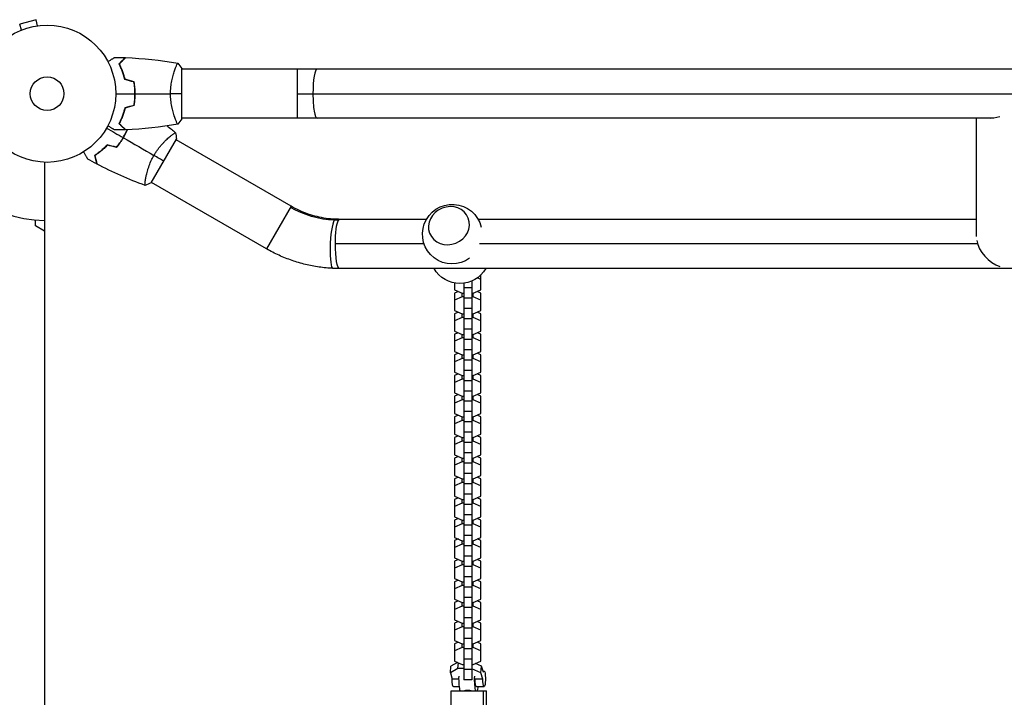
# Model space of a CAD drawing. Units: millimetres. Extents: x -6566 to 8811, y -4837 to 7668.
# Drawn here: x -21 to 739, y -466 to 57 of the extents above; entities that cross this region are included whole.
import ezdxf

# ---------------------------------------------------------------- set-up
doc = ezdxf.new("R2010")
doc.units = ezdxf.units.MM
doc.header["$LTSCALE"] = 20
doc.layers.add('2d', color=230, linetype='Continuous')

msp = doc.modelspace()

# ---------------------------------------------------------------- linework, layer by layer
at = {"layer": '2d'}
for p, q in [((-8.58, 57.13), (-21.13, 53.76)), ((-19.89, 49.13), (-21.13, 53.76)), ((-7.34, 52.49), (-8.58, 57.13)), ((-5.88, 52.67), (-5.83, 52.69)), ((-5.83, 52.69), (-5.83, 52.68)), ((98.81, 19), (98.81, 19)), ((104, -19.5), (104, 19.5)), ((2060, 19), (104, 19)), ((193.39, -19), (193.39, 19)), ((193.39, 0), (2060, 0)), ((98.81, -19), (98.81, -19)), ((730.81, -19), (104, -19)), ((717.7, -110.16), (717.7, -19)), ((80.32, -68.89), (99.82, -35.11)), ((95.07, -32.95), (95.07, -32.95)), ((188.52, -86.91), (99.57, -35.55)), ((-2, -52.96), (-2, -1029.04)), ((76.07, -65.86), (76.07, -65.86)), ((169.52, -119.81), (80.57, -68.45)), ((188.52, -86.91), (169.52, -119.81)), ((-9, -102), (-9, -97.59)), ((292.94, -97), (225.84, -97)), ((717.7, -97), (332.85, -97)), ((-2, -106.04), (-9, -102)), ((291.17, -116), (222.65, -116)), ((718.64, -116), (334.05, -116)), ((306.75, -135), (225.84, -135)), ((1064.78, -135), (324.97, -135)), ((335.1, -143.39), (332.32, -142.19)), ((335.1, -151.37), (335.1, -139.82)), ((314.7, -146.19), (314.7, -151.37)), ((314.7, -151.37), (320.67, -153.95)), ((321.9, -146.36), (321.9, -452.56)), ((327.9, -149.91), (321.9, -149.91)), ((327.9, -144.7), (327.9, -452.56)), ((329.12, -153.95), (335.1, -151.37)), ((317.63, -152.64), (314.7, -153.9)), ((314.7, -153.9), (314.7, -167.3)), ((320.67, -156.74), (314.7, -159.32)), ((320.67, -153.95), (321.9, -153.95)), ((320.67, -156.74), (320.67, -153.95)), ((321.9, -156.74), (320.67, -156.74)), ((327.9, -157.85), (321.9, -157.85)), ((327.9, -153.95), (329.12, -153.95)), ((329.12, -156.74), (327.9, -156.74)), ((329.12, -156.74), (329.12, -153.95)), ((335.1, -159.32), (329.12, -156.74)), ((335.1, -153.9), (332.16, -152.64)), ((335.1, -167.3), (335.1, -153.9)), ((314.7, -167.3), (320.67, -169.87)), ((327.9, -165.84), (321.9, -165.84)), ((329.12, -169.87), (335.1, -167.3)), ((317.63, -168.57), (314.7, -169.83)), ((314.7, -169.83), (314.7, -183.23)), ((320.67, -172.67), (314.7, -175.25)), ((320.67, -169.87), (321.9, -169.87)), ((320.67, -172.67), (320.67, -169.87)), ((321.9, -172.67), (320.67, -172.67)), ((327.9, -173.78), (321.9, -173.78)), ((327.9, -169.87), (329.12, -169.87)), ((329.12, -172.67), (327.9, -172.67)), ((329.12, -172.67), (329.12, -169.87)), ((335.1, -175.25), (329.12, -172.67)), ((335.1, -169.83), (332.16, -168.57)), ((335.1, -183.23), (335.1, -169.83)), ((327.9, -181.77), (321.9, -181.77)), ((314.7, -183.23), (320.67, -185.8)), ((317.63, -184.5), (314.7, -185.76)), ((314.7, -185.76), (314.7, -199.16)), ((320.67, -188.6), (314.7, -191.17)), ((320.67, -185.8), (321.9, -185.8)), ((320.67, -188.6), (320.67, -185.8)), ((321.9, -188.6), (320.67, -188.6)), ((327.9, -189.71), (321.9, -189.71)), ((327.9, -185.8), (329.12, -185.8)), ((329.12, -188.6), (327.9, -188.6)), ((329.12, -185.8), (335.1, -183.23)), ((329.12, -188.6), (329.12, -185.8)), ((335.1, -191.17), (329.12, -188.6)), ((335.1, -185.76), (332.16, -184.5)), ((335.1, -199.16), (335.1, -185.76)), ((327.9, -197.69), (321.9, -197.69)), ((314.7, -199.16), (320.67, -201.73)), ((317.63, -200.42), (314.7, -201.69)), ((314.7, -201.69), (314.7, -215.09)), ((320.67, -204.53), (314.7, -207.1)), ((320.67, -201.73), (321.9, -201.73)), ((320.67, -204.53), (320.67, -201.73)), ((321.9, -204.53), (320.67, -204.53)), ((327.9, -201.73), (329.12, -201.73)), ((329.12, -204.53), (327.9, -204.53)), ((329.12, -201.73), (335.1, -199.16)), ((329.12, -204.53), (329.12, -201.73)), ((335.1, -207.1), (329.12, -204.53)), ((335.1, -201.69), (332.16, -200.42)), ((335.1, -215.09), (335.1, -201.69)), ((327.9, -205.64), (321.9, -205.64)), ((314.7, -215.09), (320.67, -217.66)), ((317.63, -216.35), (314.7, -217.62)), ((314.7, -217.62), (314.7, -231.02)), ((320.67, -220.46), (314.7, -223.03)), ((320.67, -217.66), (321.9, -217.66)), ((320.67, -220.46), (320.67, -217.66)), ((321.9, -220.46), (320.67, -220.46)), ((327.9, -213.62), (321.9, -213.62)), ((327.9, -217.66), (329.12, -217.66)), ((329.12, -220.46), (327.9, -220.46)), ((329.12, -217.66), (335.1, -215.09)), ((329.12, -220.46), (329.12, -217.66)), ((335.1, -223.03), (329.12, -220.46)), ((335.1, -217.62), (332.16, -216.35)), ((335.1, -231.02), (335.1, -217.62)), ((327.9, -221.57), (321.9, -221.57)), ((314.7, -231.02), (320.67, -233.59)), ((317.63, -232.28), (314.7, -233.55)), ((314.7, -233.55), (314.7, -246.95)), ((320.67, -233.59), (321.9, -233.59)), ((320.67, -236.39), (320.67, -233.59)), ((327.9, -229.55), (321.9, -229.55)), ((327.9, -233.59), (329.12, -233.59)), ((329.12, -233.59), (335.1, -231.02)), ((329.12, -236.39), (329.12, -233.59)), ((335.1, -233.55), (332.16, -232.28)), ((335.1, -246.95), (335.1, -233.55)), ((320.67, -236.39), (314.7, -238.96)), ((321.9, -236.39), (320.67, -236.39)), ((327.9, -237.5), (321.9, -237.5)), ((329.12, -236.39), (327.9, -236.39)), ((335.1, -238.96), (329.12, -236.39)), ((314.7, -246.95), (320.67, -249.52)), ((317.63, -248.21), (314.7, -249.47)), ((314.7, -249.47), (314.7, -262.88)), ((320.67, -249.52), (321.9, -249.52)), ((320.67, -252.32), (320.67, -249.52)), ((327.9, -245.48), (321.9, -245.48)), ((327.9, -249.52), (329.12, -249.52)), ((329.12, -249.52), (335.1, -246.95)), ((329.12, -252.32), (329.12, -249.52)), ((335.1, -249.47), (332.16, -248.21)), ((335.1, -262.88), (335.1, -249.47)), ((320.67, -252.32), (314.7, -254.89)), ((321.9, -252.32), (320.67, -252.32)), ((327.9, -253.42), (321.9, -253.42)), ((329.12, -252.32), (327.9, -252.32)), ((335.1, -254.89), (329.12, -252.32)), ((314.7, -262.88), (320.67, -265.45)), ((317.63, -264.14), (314.7, -265.4)), ((314.7, -265.4), (314.7, -278.8)), ((320.67, -265.45), (321.9, -265.45)), ((320.67, -268.25), (320.67, -265.45)), ((327.9, -261.41), (321.9, -261.41)), ((327.9, -265.45), (329.12, -265.45)), ((329.12, -265.45), (335.1, -262.88)), ((329.12, -268.25), (329.12, -265.45)), ((335.1, -265.4), (332.16, -264.14)), ((335.1, -278.8), (335.1, -265.4)), ((320.67, -268.25), (314.7, -270.82)), ((321.9, -268.25), (320.67, -268.25)), ((327.9, -269.35), (321.9, -269.35)), ((329.12, -268.25), (327.9, -268.25)), ((335.1, -270.82), (329.12, -268.25)), ((314.7, -278.8), (320.67, -281.38)), ((317.63, -280.07), (314.7, -281.33)), ((314.7, -281.33), (314.7, -294.73)), ((327.9, -277.34), (321.9, -277.34)), ((329.12, -281.38), (335.1, -278.8)), ((335.1, -281.33), (332.16, -280.07)), ((335.1, -294.73), (335.1, -281.33)), ((320.67, -284.18), (314.7, -286.75)), ((320.67, -281.38), (321.9, -281.38)), ((320.67, -284.18), (320.67, -281.38)), ((321.9, -284.18), (320.67, -284.18)), ((327.9, -285.28), (321.9, -285.28)), ((327.9, -281.38), (329.12, -281.38)), ((329.12, -284.18), (327.9, -284.18)), ((329.12, -284.18), (329.12, -281.38)), ((335.1, -286.75), (329.12, -284.18)), ((314.7, -294.73), (320.67, -297.31)), ((317.63, -296), (314.7, -297.26)), ((327.9, -293.27), (321.9, -293.27)), ((329.12, -297.31), (335.1, -294.73)), ((335.1, -297.26), (332.16, -296)), ((314.7, -297.26), (314.7, -310.66)), ((320.67, -300.1), (314.7, -302.68)), ((320.67, -297.31), (321.9, -297.31)), ((320.67, -300.1), (320.67, -297.31)), ((321.9, -300.1), (320.67, -300.1)), ((327.9, -301.21), (321.9, -301.21)), ((327.9, -297.31), (329.12, -297.31)), ((329.12, -300.1), (327.9, -300.1)), ((329.12, -300.1), (329.12, -297.31)), ((335.1, -302.68), (329.12, -300.1)), ((335.1, -310.66), (335.1, -297.26)), ((314.7, -310.66), (320.67, -313.23)), ((327.9, -309.2), (321.9, -309.2)), ((329.12, -313.23), (335.1, -310.66)), ((317.63, -311.93), (314.7, -313.19)), ((314.7, -313.19), (314.7, -326.59)), ((320.67, -316.03), (314.7, -318.61)), ((320.67, -313.23), (321.9, -313.23)), ((320.67, -316.03), (320.67, -313.23)), ((321.9, -316.03), (320.67, -316.03)), ((327.9, -317.14), (321.9, -317.14)), ((327.9, -313.23), (329.12, -313.23)), ((329.12, -316.03), (327.9, -316.03)), ((329.12, -316.03), (329.12, -313.23)), ((335.1, -318.61), (329.12, -316.03)), ((335.1, -313.19), (332.16, -311.93)), ((335.1, -326.59), (335.1, -313.19)), ((314.7, -326.59), (320.67, -329.16)), ((327.9, -325.13), (321.9, -325.13)), ((329.12, -329.16), (335.1, -326.59)), ((317.63, -327.86), (314.7, -329.12)), ((314.7, -329.12), (314.7, -342.52)), ((320.67, -331.96), (314.7, -334.53)), ((320.67, -329.16), (321.9, -329.16)), ((320.67, -331.96), (320.67, -329.16)), ((321.9, -331.96), (320.67, -331.96)), ((327.9, -333.07), (321.9, -333.07)), ((327.9, -329.16), (329.12, -329.16)), ((329.12, -331.96), (327.9, -331.96)), ((329.12, -331.96), (329.12, -329.16)), ((335.1, -334.53), (329.12, -331.96)), ((335.1, -329.12), (332.16, -327.86)), ((335.1, -342.52), (335.1, -329.12)), ((327.9, -341.05), (321.9, -341.05)), ((314.7, -342.52), (320.67, -345.09)), ((317.63, -343.78), (314.7, -345.05)), ((314.7, -345.05), (314.7, -358.45)), ((320.67, -347.89), (314.7, -350.46)), ((320.67, -345.09), (321.9, -345.09)), ((320.67, -347.89), (320.67, -345.09)), ((321.9, -347.89), (320.67, -347.89)), ((327.9, -349), (321.9, -349)), ((327.9, -345.09), (329.12, -345.09)), ((329.12, -347.89), (327.9, -347.89)), ((329.12, -345.09), (335.1, -342.52)), ((329.12, -347.89), (329.12, -345.09)), ((335.1, -350.46), (329.12, -347.89)), ((335.1, -345.05), (332.16, -343.78)), ((335.1, -358.45), (335.1, -345.05)), ((327.9, -356.98), (321.9, -356.98)), ((314.7, -358.45), (320.67, -361.02)), ((317.63, -359.71), (314.7, -360.98)), ((314.7, -360.98), (314.7, -374.38)), ((320.67, -363.82), (314.7, -366.39)), ((320.67, -361.02), (321.9, -361.02)), ((320.67, -363.82), (320.67, -361.02)), ((321.9, -363.82), (320.67, -363.82)), ((327.9, -364.93), (321.9, -364.93)), ((327.9, -361.02), (329.12, -361.02)), ((329.12, -363.82), (327.9, -363.82)), ((329.12, -361.02), (335.1, -358.45)), ((329.12, -363.82), (329.12, -361.02)), ((335.1, -366.39), (329.12, -363.82)), ((335.1, -360.98), (332.16, -359.71)), ((335.1, -374.38), (335.1, -360.98)), ((314.7, -374.38), (320.67, -376.95)), ((317.63, -375.64), (314.7, -376.91)), ((314.7, -376.91), (314.7, -390.31)), ((320.67, -379.75), (314.7, -382.32)), ((320.67, -376.95), (321.9, -376.95)), ((320.67, -379.75), (320.67, -376.95)), ((321.9, -379.75), (320.67, -379.75)), ((327.9, -372.91), (321.9, -372.91)), ((327.9, -376.95), (329.12, -376.95)), ((329.12, -379.75), (327.9, -379.75)), ((329.12, -376.95), (335.1, -374.38)), ((329.12, -379.75), (329.12, -376.95)), ((335.1, -382.32), (329.12, -379.75)), ((335.1, -376.91), (332.16, -375.64)), ((335.1, -390.31), (335.1, -376.91)), ((327.9, -380.86), (321.9, -380.86)), ((314.7, -390.31), (320.67, -392.88)), ((317.63, -391.57), (314.7, -392.83)), ((314.7, -392.83), (314.7, -406.24)), ((320.67, -392.88), (321.9, -392.88)), ((320.67, -395.68), (320.67, -392.88)), ((327.9, -388.84), (321.9, -388.84)), ((327.9, -392.88), (329.12, -392.88)), ((329.12, -392.88), (335.1, -390.31)), ((329.12, -395.68), (329.12, -392.88)), ((335.1, -392.83), (332.16, -391.57)), ((335.1, -406.24), (335.1, -392.83)), ((320.67, -395.68), (314.7, -398.25)), ((321.9, -395.68), (320.67, -395.68)), ((327.9, -396.78), (321.9, -396.78)), ((329.12, -395.68), (327.9, -395.68)), ((335.1, -398.25), (329.12, -395.68)), ((314.7, -406.24), (320.67, -408.81)), ((317.63, -407.5), (314.7, -408.76)), ((314.7, -408.76), (314.7, -422.17)), ((320.67, -408.81), (321.9, -408.81)), ((320.67, -411.61), (320.67, -408.81)), ((327.9, -404.77), (321.9, -404.77)), ((327.9, -408.81), (329.12, -408.81)), ((329.12, -408.81), (335.1, -406.24)), ((329.12, -411.61), (329.12, -408.81)), ((335.1, -408.76), (332.16, -407.5)), ((335.1, -422.17), (335.1, -408.76)), ((320.67, -411.61), (314.7, -414.18)), ((321.9, -411.61), (320.67, -411.61)), ((327.9, -412.71), (321.9, -412.71)), ((329.12, -411.61), (327.9, -411.61)), ((335.1, -414.18), (329.12, -411.61)), ((314.7, -422.17), (320.67, -424.74)), ((317.63, -423.43), (314.7, -424.69)), ((314.7, -424.69), (314.7, -438.09)), ((320.67, -424.74), (321.9, -424.74)), ((320.67, -427.54), (320.67, -424.74)), ((327.9, -420.7), (321.9, -420.7)), ((327.9, -424.74), (329.12, -424.74)), ((329.12, -424.74), (335.1, -422.17)), ((329.12, -427.54), (329.12, -424.74)), ((335.1, -424.69), (332.16, -423.43)), ((335.1, -438.09), (335.1, -424.69)), ((320.67, -427.54), (314.7, -430.11)), ((321.9, -427.54), (320.67, -427.54)), ((327.9, -428.64), (321.9, -428.64)), ((329.12, -427.54), (327.9, -427.54)), ((335.1, -430.11), (329.12, -427.54)), ((316.9, -439.04), (311.9, -441.92)), ((314.7, -438.09), (320.67, -440.67)), ((317.31, -443.78), (317.72, -439.4)), ((320.67, -440.67), (321.9, -440.67)), ((327.9, -436.63), (321.9, -436.63)), ((327.9, -440.67), (329.12, -440.67)), ((329.12, -440.67), (335.1, -438.09)), ((335.56, -441.92), (330.86, -439.92)), ((311.42, -447.18), (311.9, -441.92)), ((317.31, -443.78), (311.42, -447.18)), ((311.42, -447.18), (312.85, -451.9)), ((321.9, -443.78), (317.31, -443.78)), ((327.9, -444.57), (321.9, -444.57)), ((335.08, -447.18), (327.9, -444.11)), ((335.08, -447.18), (335.56, -441.92)), ((336.51, -451.9), (335.08, -447.18)), ((337, -446.64), (335.56, -441.92)), ((336.74, -445.78), (337.52, -445.78)), ((318.1, -451.9), (312.85, -451.9)), ((327.9, -452.56), (321.9, -452.56)), ((336.51, -451.9), (330.6, -451.9)), ((312.11, -477.4), (312.11, -461)), ((312.11, -461), (339.27, -461)), ((313.86, -457.78), (318.43, -457.78)), ((331.6, -457.78), (337.52, -457.78)), ((336.75, -461), (336.75, -477.4)), ((339.27, -477.4), (339.27, -461))]:
    msp.add_line(p, q, dxfattribs=at)
for radius in [53, 13]:
    msp.add_circle((0, 0), radius, dxfattribs=at)
msp.add_arc((0, 0), 98, 195.20005, 268.83062, dxfattribs=at)
at = {"layer": '2d', "extrusion": (0, 0, -1)}
for centre, start, end in [((-312.89, -108.44), 234.19448, 166.52657), ((-318.83, -123.56), 209.82357, 330.17643)]:
    msp.add_arc(centre, 23, start, end, dxfattribs=at)
at = {"layer": '2d'}
for centre, major_axis, ratio, start_param, end_param in [((208.5, 0), (0, 19), 0.167846, 0, 1.570796), ((208.5, 0), (0, 19), 0.167846, 1.570796, 3.141593), ((310.32, -101.89), (14.89, 5.85), 0.906437, 3.141593, 9.424778), ((221.62, -115.9), (0.88, 18.98), 0.154579, 0.290336, 3.141593), ((221.62, -115.9), (0.88, 18.98), 0.154579, 0, 0.290336), ((736.7, -116), (-15.7, 14.76), 0.725249, 0.766077, 2.129719), ((331.6, -451.78), (0, 10), 0.167846, 1.371361, 2.743893), ((331.6, -451.78), (0, 10), 0.167846, 3.539292, 4.068888)]:
    msp.add_ellipse(centre, major_axis=major_axis, ratio=ratio, start_param=start_param, end_param=end_param, dxfattribs=at)
at = {"layer": '2d', "extrusion": (0, 0, -1)}
for centre, major_axis, ratio, start_param, end_param in [((736.7, 0.37), (15.7, 16.7), 0.641175, 2.220813, 2.713499), ((221.62, -29.58), (-61.49, 35.5), 0.946631, 4.212208, 4.712389), ((221.62, -29.58), (-61.49, 35.5), 0.946631, 4.164722, 4.212208), ((225.84, -116), (0, 19), 0.16783, -1.570796, -0.282895), ((225.84, -116), (0, 19), 0.16783, -0.282895, 0), ((225.84, -116), (0, 19), 0.16783, 3.141593, 4.712389), ((337.52, -451.78), (0, 6), 0.167846, -0.54307, 4.692918), ((313.86, -451.78), (0, 6), 0.167846, 3.141593, 4.692918), ((319.77, -451.78), (0, 10), 0.167846, 3.539292, 4.911824), ((331.6, -451.78), (0, 6), 0.167846, 3.141593, 4.692918)]:
    msp.add_ellipse(centre, major_axis=major_axis, ratio=ratio, start_param=start_param, end_param=end_param, dxfattribs=at)
at = {"layer": '2d'}
for points, knots in [([(46.83, 24.81), (47.01, 24.91), (47.18, 25.01), (48.08, 25.53), (48.76, 25.93), (49.69, 26.46), (49.99, 26.63), (50.54, 26.95), (50.79, 27.1), (51.24, 27.36), (51.45, 27.48), (51.8, 27.68), (51.94, 27.76), (52.17, 27.89), (52.25, 27.94), (52.32, 27.98), (52.33, 27.98), (52.33, 27.99), (52.34, 27.99), (52.36, 28), (52.36, 28.01), (52.38, 28.01), (52.39, 28.02), (52.39, 28.02)], [0.00292306, 0.00292306, 0.00292306, 0.00292306, 0.00379004, 0.00379004, 0.00758008, 0.00758008, 0.0094751, 0.0094751, 0.01137012, 0.01137012, 0.01326514, 0.01326514, 0.01516016, 0.01516016, 0.01705518, 0.01705518, 0.01800269, 0.01800269, 0.0189502, 0.0189502, 0.02274024, 0.02274024, 0.02935902, 0.02935902, 0.02935902, 0.02935902]), ([(55.51, 23.04), (56.06, 23.59), (56.57, 24.1), (57.51, 25.05), (57.94, 25.48), (58.52, 26.06), (58.7, 26.24), (59.04, 26.58), (59.2, 26.73), (59.62, 27.15), (59.84, 27.37), (60.07, 27.6), (60.13, 27.66), (60.19, 27.73), (60.21, 27.74), (60.23, 27.77), (60.24, 27.77), (60.26, 27.8), (60.27, 27.81), (60.29, 27.82), (60.29, 27.83), (60.3, 27.83), (60.3, 27.83), (60.3, 27.83)], [0, 0, 0, 0, 0.0035063, 0.0035063, 0.0070126, 0.0070126, 0.00876575, 0.00876575, 0.0105189, 0.0105189, 0.0140252, 0.0140252, 0.01577835, 0.01577835, 0.01665493, 0.01665493, 0.0175315, 0.0175315, 0.02103781, 0.02103781, 0.02454411, 0.02454411, 0.0274484, 0.0274484, 0.0274484, 0.0274484]), ([(60, 10.93), (59.72, 12.17), (59.4, 13.34), (58.71, 15.59), (58.34, 16.65), (57.76, 18.17), (57.56, 18.66), (57.15, 19.62), (56.95, 20.09), (56.33, 21.44), (55.91, 22.28), (55.51, 23.04)], [0, 0, 0, 0, 0.00404294, 0.00404294, 0.00808588, 0.00808588, 0.01010735, 0.01010735, 0.01212882, 0.01212882, 0.01617176, 0.01617176, 0.01617176, 0.01617176]), ([(55.75, 23), (56.3, 23.55), (56.82, 24.07), (57.76, 25.01), (58.2, 25.45), (58.78, 26.03), (58.96, 26.21), (59.3, 26.55), (59.46, 26.71), (59.88, 27.13), (60.1, 27.35), (60.33, 27.59), (60.4, 27.65), (60.48, 27.73), (60.51, 27.76), (60.53, 27.78), (60.54, 27.8), (60.56, 27.81), (60.56, 27.82), (60.57, 27.82), (60.57, 27.82), (60.57, 27.82)], [0, 0, 0, 0, 0.00350666, 0.00350666, 0.00701332, 0.00701332, 0.00876665, 0.00876665, 0.01051997, 0.01051997, 0.01402663, 0.01402663, 0.01577996, 0.01577996, 0.01753329, 0.01753329, 0.02103995, 0.02103995, 0.02454661, 0.02454661, 0.02744921, 0.02744921, 0.02744921, 0.02744921]), ([(60.17, 11.09), (59.89, 12.31), (59.57, 13.46), (58.9, 15.66), (58.53, 16.71), (57.77, 18.7), (57.37, 19.65), (56.55, 21.43), (56.15, 22.25), (55.75, 23)], [0, 0, 0, 0, 0.00398181, 0.00398181, 0.00796362, 0.00796362, 0.01194542, 0.01194542, 0.01592723, 0.01592723, 0.01592723, 0.01592723]), ([(95.27, 0), (95.27, 0.86), (95.29, 1.72), (95.38, 3.41), (95.45, 4.25), (95.58, 5.49), (95.62, 5.9), (95.73, 6.71), (95.79, 7.12), (95.97, 8.32), (96.1, 9.1), (96.4, 10.6), (96.55, 11.33), (96.89, 12.75), (97.06, 13.44), (97.6, 15.4), (97.97, 16.59), (98.52, 18.2), (98.7, 18.71), (99.06, 19.66), (99.22, 20.09), (99.71, 21.28), (100, 21.93), (100.36, 22.68), (100.47, 22.88), (100.66, 23.21), (100.74, 23.33), (100.83, 23.44), (100.86, 23.47), (100.91, 23.51), (100.93, 23.51), (100.98, 23.5), (101, 23.5), (101, 23.5), (101, 23.5), (101, 23.5)], [0.16356818, 0.16356818, 0.16356818, 0.16356818, 0.1661247, 0.1661247, 0.16868122, 0.16868122, 0.16995948, 0.16995948, 0.17123774, 0.17123774, 0.17379425, 0.17379425, 0.17635077, 0.17635077, 0.17890729, 0.17890729, 0.18402032, 0.18402032, 0.18657684, 0.18657684, 0.18913336, 0.18913336, 0.19424639, 0.19424639, 0.19680291, 0.19680291, 0.19935943, 0.19935943, 0.20063769, 0.20063769, 0.20191595, 0.20191595, 0.20447247, 0.20447247, 0.20490292, 0.20490292, 0.20490292, 0.20490292]), ([(67.84, 0), (67.84, 1.55), (67.77, 3.08), (67.55, 5.35), (67.47, 6.1), (67.26, 7.59), (67.14, 8.33), (67, 9.05)], [0.009233803, 0.009233803, 0.009233803, 0.009233803, 0.013850802, 0.013850802, 0.016159301, 0.016159301, 0.0184678, 0.0184678, 0.0184678, 0.0184678]), ([(68.04, 0), (68.04, 1.58), (67.96, 3.13), (67.74, 5.44), (67.65, 6.21), (67.44, 7.73), (67.31, 8.48), (67.17, 9.21)], [0.009405818, 0.009405818, 0.009405818, 0.009405818, 0.01410835, 0.01410835, 0.016459616, 0.016459616, 0.018810883, 0.018810883, 0.018810883, 0.018810883]), ([(67, -9.05), (67.27, -7.6), (67.48, -6.13), (67.69, -3.86), (67.75, -3.1), (67.82, -1.56), (67.84, -0.77), (67.84, 0)], [0, 0, 0, 0, 0.004616902, 0.004616902, 0.006925353, 0.006925353, 0.009233803, 0.009233803, 0.009233803, 0.009233803]), ([(67.17, -9.21), (67.45, -7.74), (67.67, -6.24), (67.89, -3.93), (67.94, -3.16), (68.02, -1.59), (68.04, -0.79), (68.04, 0)], [0, 0, 0, 0, 0.004702909, 0.004702909, 0.007054363, 0.007054363, 0.009405818, 0.009405818, 0.009405818, 0.009405818]), ([(101, -23.5), (101, -23.5), (101, -23.5), (101, -23.5), (100.98, -23.5), (100.93, -23.51), (100.91, -23.51), (100.86, -23.47), (100.83, -23.44), (100.66, -23.24), (100.47, -22.91), (100.11, -22.17), (99.98, -21.88), (99.69, -21.22), (99.53, -20.86), (99.05, -19.66), (98.7, -18.72), (98.24, -17.37), (98.15, -17.1), (97.96, -16.53), (97.87, -16.24), (97.6, -15.34), (97.42, -14.72), (97.06, -13.42), (96.89, -12.75), (96.64, -11.69), (96.56, -11.33), (96.4, -10.6), (96.32, -10.22), (95.95, -8.34), (95.71, -6.76), (95.45, -4.28), (95.38, -3.43), (95.29, -1.72), (95.27, -0.86), (95.27, 0)], [0.12220864, 0.12220864, 0.12220864, 0.12220864, 0.12268837, 0.12268837, 0.12524335, 0.12524335, 0.12652085, 0.12652085, 0.12779834, 0.12779834, 0.13290832, 0.13290832, 0.13546331, 0.13546331, 0.1380183, 0.1380183, 0.14312827, 0.14312827, 0.14440577, 0.14440577, 0.14568326, 0.14568326, 0.14823825, 0.14823825, 0.15079324, 0.15079324, 0.15207073, 0.15207073, 0.15334823, 0.15334823, 0.15845821, 0.15845821, 0.16101319, 0.16101319, 0.16356818, 0.16356818, 0.16356818, 0.16356818]), ([(60, -10.93), (59.72, -12.17), (59.4, -13.34), (58.71, -15.59), (58.34, -16.65), (57.76, -18.17), (57.56, -18.66), (57.15, -19.62), (56.95, -20.09), (56.33, -21.44), (55.91, -22.28), (55.51, -23.04)], [0, 0, 0, 0, 0.00404294, 0.00404294, 0.00808588, 0.00808588, 0.01010735, 0.01010735, 0.01212882, 0.01212882, 0.01617176, 0.01617176, 0.01617176, 0.01617176]), ([(60.17, -11.09), (59.89, -12.31), (59.57, -13.46), (58.9, -15.66), (58.53, -16.71), (57.77, -18.7), (57.37, -19.65), (56.55, -21.43), (56.15, -22.25), (55.75, -23)], [0, 0, 0, 0, 0.00398181, 0.00398181, 0.00796362, 0.00796362, 0.01194542, 0.01194542, 0.01592723, 0.01592723, 0.01592723, 0.01592723]), ([(58.31, -17.27), (58.33, -17.18), (58.36, -17.09), (58.48, -16.57), (58.57, -16.14), (58.65, -15.72)], [0.003723778, 0.003723778, 0.003723778, 0.003723778, 0.004042939, 0.004042939, 0.005576968, 0.005576968, 0.005576968, 0.005576968]), ([(52.39, -28.02), (52.39, -28.02), (52.38, -28.01), (52.36, -28.01), (52.36, -28), (52.34, -27.99), (52.33, -27.99), (52.32, -27.98), (52.31, -27.97), (52.23, -27.93), (52.15, -27.88), (51.8, -27.68), (51.44, -27.47), (50.75, -27.08), (50.5, -26.93), (49.95, -26.61), (49.66, -26.45), (48.74, -25.91), (48.06, -25.52), (47.17, -25.01), (47, -24.91), (46.83, -24.81)], [0.03093242, 0.03093242, 0.03093242, 0.03093242, 0.03756195, 0.03756195, 0.04131815, 0.04131815, 0.04225719, 0.04225719, 0.04319624, 0.04319624, 0.04507434, 0.04507434, 0.04883054, 0.04883054, 0.05070863, 0.05070863, 0.05258673, 0.05258673, 0.05634293, 0.05634293, 0.05718798, 0.05718798, 0.05718798, 0.05718798]), ([(55.51, -23.04), (56.06, -23.59), (56.57, -24.1), (57.51, -25.05), (57.94, -25.48), (58.52, -26.06), (58.7, -26.24), (59.04, -26.58), (59.2, -26.73), (59.62, -27.15), (59.84, -27.37), (60.07, -27.6), (60.13, -27.66), (60.19, -27.73), (60.21, -27.74), (60.23, -27.77), (60.24, -27.77), (60.26, -27.8), (60.27, -27.81), (60.29, -27.82), (60.29, -27.83), (60.3, -27.83), (60.3, -27.83), (60.3, -27.83)], [0, 0, 0, 0, 0.0035063, 0.0035063, 0.0070126, 0.0070126, 0.00876575, 0.00876575, 0.0105189, 0.0105189, 0.0140252, 0.0140252, 0.01577835, 0.01577835, 0.01665493, 0.01665493, 0.0175315, 0.0175315, 0.02103781, 0.02103781, 0.02454411, 0.02454411, 0.0274484, 0.0274484, 0.0274484, 0.0274484]), ([(55.75, -23), (56.3, -23.55), (56.82, -24.07), (57.76, -25.01), (58.2, -25.45), (58.78, -26.03), (58.96, -26.21), (59.3, -26.55), (59.46, -26.71), (59.88, -27.13), (60.1, -27.35), (60.33, -27.59), (60.4, -27.65), (60.48, -27.73), (60.51, -27.76), (60.53, -27.78), (60.54, -27.8), (60.56, -27.81), (60.56, -27.82), (60.57, -27.82), (60.57, -27.82), (60.57, -27.82)], [0, 0, 0, 0, 0.00350666, 0.00350666, 0.00701332, 0.00701332, 0.00876665, 0.00876665, 0.01051997, 0.01051997, 0.01402663, 0.01402663, 0.01577996, 0.01577996, 0.01753329, 0.01753329, 0.02103995, 0.02103995, 0.02454661, 0.02454661, 0.02744921, 0.02744921, 0.02744921, 0.02744921]), ([(58.75, -33.92), (59.53, -32.58), (60.23, -31.22), (61.17, -29.15), (61.47, -28.47), (61.75, -27.78)], [0.009233803, 0.009233803, 0.009233803, 0.009233803, 0.013850802, 0.013850802, 0.016133951, 0.016133951, 0.016133951, 0.016133951]), ([(58.92, -34.02), (59.71, -32.65), (60.43, -31.27), (61.39, -29.17), (61.69, -28.47), (61.97, -27.77)], [0.009405818, 0.009405818, 0.009405818, 0.009405818, 0.01410835, 0.01410835, 0.016426952, 0.016426952, 0.016426952, 0.016426952]), ([(82.51, -47.64), (82.94, -46.89), (83.39, -46.16), (84.31, -44.74), (84.79, -44.04), (85.52, -43.04), (85.76, -42.7), (86.26, -42.05), (86.51, -41.72), (87.27, -40.78), (87.78, -40.17), (88.78, -39.02), (89.28, -38.46), (90.28, -37.4), (90.78, -36.89), (92.23, -35.46), (93.15, -34.62), (94.42, -33.5), (94.84, -33.15), (95.61, -32.51), (95.98, -32.21), (96.99, -31.42), (97.57, -31), (98.25, -30.54), (98.45, -30.42), (98.78, -30.23), (98.9, -30.16), (99.05, -30.11), (99.08, -30.1), (99.14, -30.1), (99.16, -30.1), (99.2, -30.14), (99.22, -30.15), (99.22, -30.15), (99.22, -30.15), (99.22, -30.15)], [0.16356818, 0.16356818, 0.16356818, 0.16356818, 0.1661247, 0.1661247, 0.16868122, 0.16868122, 0.16995948, 0.16995948, 0.17123774, 0.17123774, 0.17379425, 0.17379425, 0.17635077, 0.17635077, 0.17890729, 0.17890729, 0.18402032, 0.18402032, 0.18657684, 0.18657684, 0.18913336, 0.18913336, 0.19424639, 0.19424639, 0.19680291, 0.19680291, 0.19935943, 0.19935943, 0.20063769, 0.20063769, 0.20191595, 0.20191595, 0.20447247, 0.20447247, 0.20490292, 0.20490292, 0.20490292, 0.20490292]), ([(53.5, -41.34), (54.46, -40.22), (55.38, -39.05), (56.69, -37.19), (57.12, -36.56), (57.96, -35.26), (58.36, -34.59), (58.75, -33.92)], [0, 0, 0, 0, 0.004616902, 0.004616902, 0.006925353, 0.006925353, 0.009233803, 0.009233803, 0.009233803, 0.009233803]), ([(53.57, -41.57), (54.54, -40.43), (55.48, -39.24), (56.83, -37.35), (57.26, -36.71), (58.11, -35.38), (58.53, -34.7), (58.92, -34.02)], [0, 0, 0, 0, 0.004702909, 0.004702909, 0.007054363, 0.007054363, 0.009405818, 0.009405818, 0.009405818, 0.009405818]), ([(31.36, -50.46), (31.36, -50.46), (31.36, -50.45), (31.35, -50.44), (31.34, -50.43), (31.33, -50.41), (31.33, -50.41), (31.32, -50.39), (31.31, -50.38), (31.27, -50.3), (31.22, -50.22), (31.02, -49.87), (30.81, -49.51), (30.42, -48.82), (30.27, -48.57), (29.95, -48.03), (29.79, -47.74), (29.26, -46.81), (28.86, -46.14), (28.35, -45.24), (28.25, -45.07), (28.15, -44.9)], [0.03093242, 0.03093242, 0.03093242, 0.03093242, 0.03756195, 0.03756195, 0.04131815, 0.04131815, 0.04225719, 0.04225719, 0.04319624, 0.04319624, 0.04507434, 0.04507434, 0.04883054, 0.04883054, 0.05070863, 0.05070863, 0.05258673, 0.05258673, 0.05634293, 0.05634293, 0.05718798, 0.05718798, 0.05718798, 0.05718798]), ([(46.5, -39.46), (45.63, -40.4), (44.77, -41.26), (43.05, -42.85), (42.2, -43.59), (40.93, -44.61), (40.52, -44.94), (39.68, -45.57), (39.27, -45.87), (38.06, -46.73), (37.28, -47.25), (36.55, -47.71)], [0, 0, 0, 0, 0.00404294, 0.00404294, 0.00808588, 0.00808588, 0.01010735, 0.01010735, 0.01212882, 0.01212882, 0.01617176, 0.01617176, 0.01617176, 0.01617176]), ([(46.56, -39.69), (45.71, -40.6), (44.86, -41.45), (43.17, -43.01), (42.33, -43.74), (40.68, -45.08), (39.86, -45.7), (38.26, -46.83), (37.5, -47.34), (36.78, -47.8)], [0, 0, 0, 0, 0.00398181, 0.00398181, 0.00796362, 0.00796362, 0.01194542, 0.01194542, 0.01592723, 0.01592723, 0.01592723, 0.01592723]), ([(36.55, -47.71), (36.75, -48.46), (36.94, -49.16), (37.28, -50.45), (37.44, -51.04), (37.65, -51.83), (37.72, -52.08), (37.84, -52.54), (37.9, -52.75), (38.05, -53.33), (38.13, -53.63), (38.22, -53.94), (38.24, -54.02), (38.26, -54.11), (38.27, -54.13), (38.28, -54.16), (38.28, -54.17), (38.29, -54.2), (38.29, -54.22), (38.3, -54.24), (38.3, -54.24), (38.3, -54.25), (38.3, -54.25), (38.3, -54.25)], [0, 0, 0, 0, 0.0035063, 0.0035063, 0.0070126, 0.0070126, 0.00876575, 0.00876575, 0.0105189, 0.0105189, 0.0140252, 0.0140252, 0.01577835, 0.01577835, 0.01665493, 0.01665493, 0.0175315, 0.0175315, 0.02103781, 0.02103781, 0.02454411, 0.02454411, 0.0274484, 0.0274484, 0.0274484, 0.0274484]), ([(36.78, -47.8), (36.98, -48.55), (37.17, -49.25), (37.52, -50.54), (37.67, -51.14), (37.89, -51.93), (37.95, -52.18), (38.08, -52.64), (38.14, -52.86), (38.29, -53.44), (38.37, -53.74), (38.46, -54.06), (38.48, -54.14), (38.51, -54.26), (38.52, -54.29), (38.53, -54.33), (38.53, -54.34), (38.54, -54.36), (38.54, -54.37), (38.54, -54.38), (38.54, -54.38), (38.54, -54.38)], [0, 0, 0, 0, 0.00350666, 0.00350666, 0.00701332, 0.00701332, 0.00876665, 0.00876665, 0.01051997, 0.01051997, 0.01402663, 0.01402663, 0.01577996, 0.01577996, 0.01753329, 0.01753329, 0.02103995, 0.02103995, 0.02454661, 0.02454661, 0.02744921, 0.02744921, 0.02744921, 0.02744921]), ([(75.72, -70.85), (75.72, -70.85), (75.72, -70.85), (75.72, -70.85), (75.7, -70.84), (75.65, -70.83), (75.63, -70.81), (75.61, -70.75), (75.6, -70.71), (75.56, -70.46), (75.56, -70.07), (75.62, -69.25), (75.64, -68.94), (75.72, -68.22), (75.77, -67.83), (75.95, -66.55), (76.11, -65.56), (76.39, -64.17), (76.45, -63.88), (76.58, -63.29), (76.64, -63), (76.85, -62.09), (77, -61.46), (77.35, -60.16), (77.53, -59.48), (77.85, -58.44), (77.96, -58.09), (78.19, -57.38), (78.31, -57.01), (78.93, -55.2), (79.51, -53.71), (80.52, -51.43), (80.89, -50.66), (81.67, -49.14), (82.07, -48.38), (82.51, -47.64)], [0.12220864, 0.12220864, 0.12220864, 0.12220864, 0.12268837, 0.12268837, 0.12524335, 0.12524335, 0.12652085, 0.12652085, 0.12779834, 0.12779834, 0.13290832, 0.13290832, 0.13546331, 0.13546331, 0.1380183, 0.1380183, 0.14312827, 0.14312827, 0.14440577, 0.14440577, 0.14568326, 0.14568326, 0.14823825, 0.14823825, 0.15079324, 0.15079324, 0.15207073, 0.15207073, 0.15334823, 0.15334823, 0.15845821, 0.15845821, 0.16101319, 0.16101319, 0.16356818, 0.16356818, 0.16356818, 0.16356818]), ([(222.5, -96.92), (220.15, -96.81), (217.8, -96.59), (213.11, -95.92), (210.78, -95.47), (206.15, -94.34), (203.85, -93.67), (199.33, -92.1), (197.1, -91.2), (192.74, -89.21), (190.6, -88.11), (188.52, -86.91)], [4.712389, 4.712389, 4.712389, 4.712389, 4.8124252, 4.8124252, 4.9124615, 4.9124615, 5.0124977, 5.0124977, 5.1125339, 5.1125339, 5.2125702, 5.2125702, 5.2125702, 5.2125702]), ([(225.84, -97), (225.62, -97), (225.39, -97), (224.95, -96.99), (224.73, -96.99), (224.28, -96.98), (224.06, -96.98), (223.61, -96.97), (223.39, -96.96), (222.95, -96.94), (222.72, -96.93), (222.5, -96.92)], [4.66490309, 4.66490309, 4.66490309, 4.66490309, 4.67440027, 4.67440027, 4.68389745, 4.68389745, 4.69339462, 4.69339462, 4.7028918, 4.7028918, 4.71238898, 4.71238898, 4.71238898, 4.71238898]), ([(220.75, -134.88), (217.17, -134.72), (213.6, -134.38), (206.5, -133.36), (202.97, -132.68), (195.99, -130.98), (192.54, -129.96), (185.74, -127.6), (182.39, -126.26), (175.85, -123.27), (172.64, -121.61), (169.52, -119.81)], [4.712389, 4.712389, 4.712389, 4.712389, 4.8124252, 4.8124252, 4.9124615, 4.9124615, 5.0124977, 5.0124977, 5.1125339, 5.1125339, 5.2125702, 5.2125702, 5.2125702, 5.2125702]), ([(225.84, -135), (225.5, -135), (225.16, -135), (224.48, -134.99), (224.14, -134.99), (223.46, -134.97), (223.12, -134.97), (222.44, -134.95), (222.1, -134.94), (221.43, -134.91), (221.09, -134.9), (220.75, -134.88)], [4.66490309, 4.66490309, 4.66490309, 4.66490309, 4.67440027, 4.67440027, 4.68389745, 4.68389745, 4.69339462, 4.69339462, 4.7028918, 4.7028918, 4.71238898, 4.71238898, 4.71238898, 4.71238898]), ([(315.47, -134.85), (314.81, -134.85), (314.15, -134.86), (312.85, -134.88), (312.2, -134.89), (310.91, -134.92), (310.28, -134.94), (309.05, -134.97), (308.44, -134.98), (307.48, -135), (307.11, -135), (306.75, -135)], [0, 0, 0, 0, 1.991095, 1.991095, 3.982191, 3.982191, 5.973286, 5.973286, 7.964382, 7.964382, 9.246623, 9.246623, 9.246623, 9.246623]), ([(324.97, -135), (324.54, -135), (324.1, -135), (322.98, -134.98), (322.29, -134.97), (320.91, -134.94), (320.22, -134.92), (318.83, -134.89), (318.15, -134.88), (316.79, -134.86), (316.12, -134.85), (315.47, -134.85)], [132.237301, 132.237301, 132.237301, 132.237301, 133.519542, 133.519542, 135.510637, 135.510637, 137.501733, 137.501733, 139.492828, 139.492828, 141.483923, 141.483923, 141.483923, 141.483923]), ([(321.92, -461), (322.02, -460.96), (322.12, -460.92), (322.47, -460.8), (322.73, -460.72), (323.29, -460.59), (323.59, -460.53), (324.21, -460.46), (324.53, -460.44), (324.85, -460.44)], [27.414498, 27.414498, 27.414498, 27.414498, 27.86438, 27.86438, 28.826668, 28.826668, 29.788956, 29.788956, 30.751244, 30.751244, 30.751244, 30.751244]), ([(324.85, -460.44), (325.17, -460.44), (325.5, -460.46), (326.16, -460.53), (326.49, -460.59), (327.14, -460.72), (327.46, -460.8), (327.89, -460.92), (328.03, -460.96), (328.16, -461)], [0, 0, 0, 0, 0.962288, 0.962288, 1.924576, 1.924576, 2.886864, 2.886864, 3.336746, 3.336746, 3.336746, 3.336746])]:
    msp.add_open_spline(points, degree=3, knots=knots, dxfattribs=at)
for points in [[(52.39, 28.02), (55.02, 27.99), (57.66, 27.93), (60.3, 27.83)], [(60.57, 27.82), (74.09, 27.31), (87.61, 25.87), (100.94, 23.51)], [(101, 23.5), (102.03, 22.29), (103.07, 20.92), (104, 19.5)], [(67, 9.05), (64.67, 9.68), (62.33, 10.3), (60, 10.93)], [(67.17, 9.21), (64.84, 9.84), (62.5, 10.46), (60.17, 11.09)], [(53, 0), (57.96, 0), (62.91, 0), (67.84, 0)], [(68.04, 0), (77.19, 0), (86.27, 0), (95.27, 0)], [(104, 0), (101.47, 0), (98.53, 0), (95.27, 0)], [(67.36, -6.82), (67.43, -6.86), (67.49, -6.9), (67.55, -6.94)], [(58.85, -15.77), (58.95, -15.24), (59.05, -14.71), (59.14, -14.2)], [(67, -9.05), (64.67, -9.68), (62.33, -10.3), (60, -10.93)], [(67.17, -9.21), (64.84, -9.84), (62.5, -10.46), (60.17, -11.09)], [(104, -19.5), (103.07, -20.92), (102.03, -22.29), (101, -23.5)], [(45.9, -26.5), (50.2, -28.98), (54.48, -31.45), (58.75, -33.92)], [(60.3, -27.83), (57.66, -27.93), (55.02, -27.99), (52.39, -28.02)], [(100.94, -23.51), (87.61, -25.87), (74.09, -27.31), (60.57, -27.82)], [(92.72, -24.84), (94.9, -26.57), (97.05, -28.32), (99.17, -30.11)], [(99.22, -30.15), (99.5, -31.71), (99.72, -33.42), (99.82, -35.11)], [(58.92, -34.02), (66.85, -38.59), (74.71, -43.14), (82.51, -47.64)], [(53.5, -41.34), (51.16, -40.72), (48.83, -40.09), (46.5, -39.46)], [(53.57, -41.57), (51.23, -40.94), (48.9, -40.31), (46.56, -39.69)], [(38.3, -54.25), (35.97, -53.02), (33.66, -51.75), (31.36, -50.46)], [(90.07, -52), (87.87, -50.73), (85.33, -49.26), (82.51, -47.64)], [(75.66, -70.83), (62.94, -66.21), (50.51, -60.7), (38.54, -54.38)], [(75.72, -70.85), (75.71, -70.85), (75.71, -70.85), (75.71, -70.85)], [(80.32, -68.89), (78.8, -69.65), (77.21, -70.32), (75.72, -70.85)]]:
    msp.add_open_spline(points, degree=3, dxfattribs=at)

doc.saveas('drawing.dxf')
